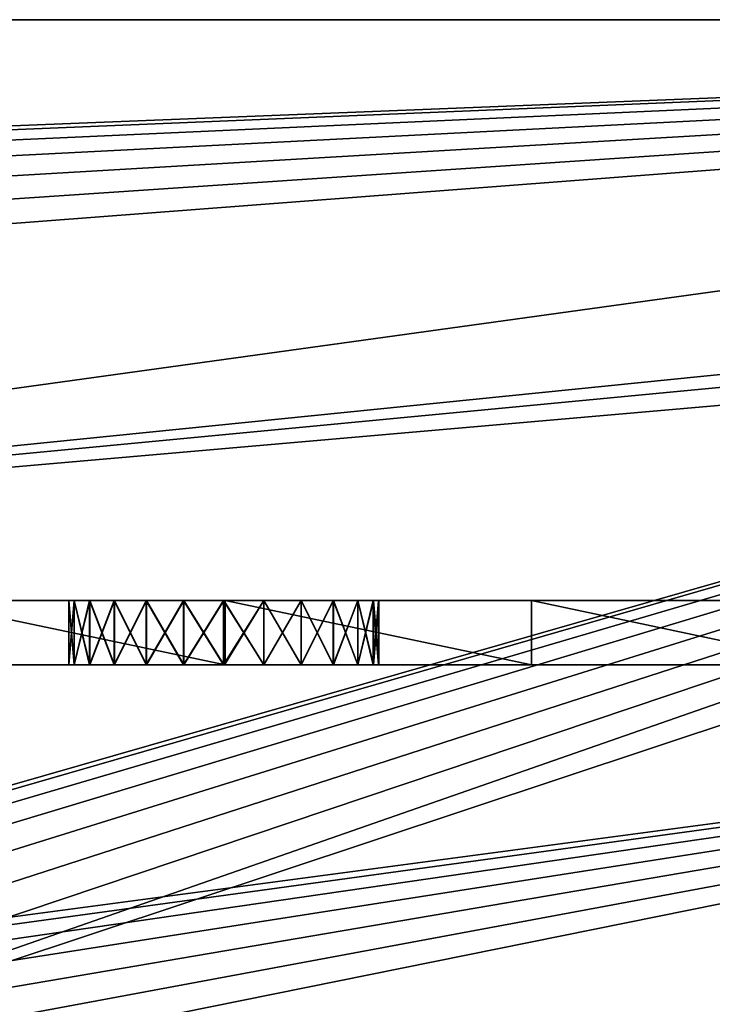
# Model space of a CAD drawing. Units: centimetres. Extents: x 29 to 49.9, y 0 to 9.4.
# Drawn here: x 38.6 to 41.5, y 5.2 to 9.4 of the extents above; entities that cross this region are included whole.
import ezdxf

# ---------------------------------------------------------------- set-up
doc = ezdxf.new("R2010")
doc.units = ezdxf.units.CM
doc.header["$LTSCALE"] = 2.54
doc.layers.get('0').update_dxf_attribs({"color": 13, "linetype": 'CONTINUOUS'})

# ---------------------------------------------------------------- blocks, each defined once
blk = doc.blocks.new('GRUPPO_2')
at = {"color": 254}
for p, q in [((19, 8.5), (0, 8.5)), ((19, 8.5, 0.25), (0, 8.5, 0.25)), ((19, 8.5), (0, 8.5)), ((19, 8.5, 0.25), (0, 8.5, 0.25)), ((16.25, 6.25, 0.25), (2.75, 6.25, 0.25)), ((16.25, 6.25, 0.25), (2.75, 6.25, 0.25)), ((8.894451, 6, 4.249985), (8.894451, 6.25, 4.249985)), ((8.894451, 6, 4.249985), (8.894451, 6.25, 4.249985)), ((8.895415, 6, 11.249985), (8.895415, 6.25, 11.249985)), ((8.895415, 6, 11.249985), (8.895415, 6.25, 11.249985)), ((8.914895, 6, 4.405276), (8.914895, 6.25, 4.405276)), ((8.914895, 6, 4.405276), (8.914895, 6.25, 4.405276)), ((8.914895, 6, 4.094693), (8.914895, 6.25, 4.094693)), ((8.914895, 6, 4.094693), (8.914895, 6.25, 4.094693)), ((8.915859, 6, 11.405276), (8.915859, 6.25, 11.405276)), ((8.915859, 6, 11.405276), (8.915859, 6.25, 11.405276)), ((8.915859, 6, 11.094693), (8.915859, 6.25, 11.094693)), ((8.915859, 6, 11.094693), (8.915859, 6.25, 11.094693)), ((8.974836, 6, 4.549985), (8.974836, 6.25, 4.549985)), ((8.974836, 6, 4.549985), (8.974836, 6.25, 4.549985)), ((8.974836, 6, 3.949985), (8.974836, 6.25, 3.949985)), ((8.974836, 6, 3.949985), (8.974836, 6.25, 3.949985)), ((8.9758, 6, 11.549985), (8.9758, 6.25, 11.549985)), ((8.9758, 6, 11.549985), (8.9758, 6.25, 11.549985)), ((8.9758, 6, 10.949985), (8.9758, 6.25, 10.949985)), ((8.9758, 6, 10.949985), (8.9758, 6.25, 10.949985)), ((9.070187, 6, 4.674249), (9.070187, 6.25, 4.674249)), ((9.070187, 6, 4.674249), (9.070187, 6.25, 4.674249)), ((9.070187, 6, 3.825721), (9.070187, 6.25, 3.825721)), ((9.070187, 6, 3.825721), (9.070187, 6.25, 3.825721)), ((9.071151, 6, 11.674249), (9.071151, 6.25, 11.674249)), ((9.071151, 6, 11.674249), (9.071151, 6.25, 11.674249)), ((9.071151, 6, 10.82572), (9.071151, 6.25, 10.82572)), ((9.071151, 6, 10.82572), (9.071151, 6.25, 10.82572)), ((9.194451, 6, 4.7696), (9.194451, 6.25, 4.7696)), ((9.194451, 6, 4.7696), (9.194451, 6.25, 4.7696)), ((9.194451, 6, 3.730369), (9.194451, 6.25, 3.730369)), ((9.194451, 6, 3.730369), (9.194451, 6.25, 3.730369)), ((9.195415, 6, 11.7696), (9.195415, 6.25, 11.7696)), ((9.195415, 6, 11.7696), (9.195415, 6.25, 11.7696)), ((9.195415, 6, 10.730369), (9.195415, 6.25, 10.730369)), ((9.195415, 6, 10.730369), (9.195415, 6.25, 10.730369)), ((9.339159, 6, 3.670429), (9.339159, 6.25, 3.670429)), ((9.339159, 6, 4.82954), (9.339159, 6.25, 4.82954)), ((9.339159, 6, 4.82954), (9.339159, 6.25, 4.82954)), ((9.339159, 6, 3.670429), (9.339159, 6.25, 3.670429)), ((9.340123, 6, 10.670429), (9.340123, 6.25, 10.670429)), ((9.340123, 6, 11.82954), (9.340123, 6.25, 11.82954)), ((9.340123, 6, 11.82954), (9.340123, 6.25, 11.82954)), ((9.340123, 6, 10.670429), (9.340123, 6.25, 10.670429)), ((9.494451, 6, 3.649985), (9.494451, 6.25, 3.649985)), ((9.494451, 6, 3.649985), (9.494451, 6.25, 3.649985)), ((9.494451, 6, 4.849985), (9.494451, 6.25, 4.849985)), ((9.494451, 6, 4.849985), (9.494451, 6.25, 4.849985)), ((9.495415, 6, 10.649985), (9.495415, 6.25, 10.649985)), ((9.495415, 6, 10.649985), (9.495415, 6.25, 10.649985)), ((9.495415, 6, 11.849985), (9.495415, 6.25, 11.849985)), ((9.495415, 6, 11.849985), (9.495415, 6.25, 11.849985)), ((9.498278, 6, 11.849608), (9.498278, 6.25, 11.849608)), ((9.498278, 6, 11.849608), (9.498278, 6.25, 11.849608)), ((9.5, 6.25, 15), (9.5, 6, 15)), ((9.5, 6.25, 15), (9.5, 6, 15)), ((9.649742, 6, 3.670429), (9.649742, 6.25, 3.670429)), ((9.649742, 6, 3.670429), (9.649742, 6.25, 3.670429)), ((9.649742, 6, 4.82954), (9.649742, 6.25, 4.82954)), ((9.649742, 6, 4.82954), (9.649742, 6.25, 4.82954)), ((9.650706, 6, 10.670429), (9.650706, 6.25, 10.670429)), ((9.650706, 6, 10.670429), (9.650706, 6.25, 10.670429)), ((9.650706, 6, 11.82954), (9.650706, 6.25, 11.82954)), ((9.650706, 6, 11.82954), (9.650706, 6.25, 11.82954)), ((9.794451, 6, 3.730369), (9.794451, 6.25, 3.730369)), ((9.794451, 6, 3.730369), (9.794451, 6.25, 3.730369)), ((9.794451, 6, 4.7696), (9.794451, 6.25, 4.7696)), ((9.794451, 6, 4.7696), (9.794451, 6.25, 4.7696)), ((9.795415, 6, 10.730369), (9.795415, 6.25, 10.730369)), ((9.795415, 6, 10.730369), (9.795415, 6.25, 10.730369)), ((9.795415, 6, 11.7696), (9.795415, 6.25, 11.7696)), ((9.795415, 6, 11.7696), (9.795415, 6.25, 11.7696)), ((9.918715, 6, 3.825721), (9.918715, 6.25, 3.825721)), ((9.918715, 6, 3.825721), (9.918715, 6.25, 3.825721)), ((9.918715, 6, 4.674249), (9.918715, 6.25, 4.674249)), ((9.918715, 6, 4.674249), (9.918715, 6.25, 4.674249)), ((9.919679, 6, 10.82572), (9.919679, 6.25, 10.82572)), ((9.919679, 6, 10.82572), (9.919679, 6.25, 10.82572)), ((9.919679, 6, 11.674249), (9.919679, 6.25, 11.674249)), ((9.919679, 6, 11.674249), (9.919679, 6.25, 11.674249)), ((10.014066, 6, 3.949985), (10.014066, 6.25, 3.949985)), ((10.014066, 6, 3.949985), (10.014066, 6.25, 3.949985)), ((10.014066, 6, 4.549985), (10.014066, 6.25, 4.549985)), ((10.014066, 6, 4.549985), (10.014066, 6.25, 4.549985)), ((10.01503, 6, 10.949985), (10.01503, 6.25, 10.949985)), ((10.01503, 6, 10.949985), (10.01503, 6.25, 10.949985)), ((10.01503, 6, 11.549985), (10.01503, 6.25, 11.549985)), ((10.01503, 6, 11.549985), (10.01503, 6.25, 11.549985)), ((10.074006, 6, 4.094693), (10.074006, 6.25, 4.094693)), ((10.074006, 6, 4.094693), (10.074006, 6.25, 4.094693)), ((10.074006, 6, 4.405276), (10.074006, 6.25, 4.405276)), ((10.074006, 6, 4.405276), (10.074006, 6.25, 4.405276)), ((10.07497, 6, 11.094693), (10.07497, 6.25, 11.094693)), ((10.07497, 6, 11.094693), (10.07497, 6.25, 11.094693)), ((10.07497, 6, 11.405276), (10.07497, 6.25, 11.405276)), ((10.07497, 6, 11.405276), (10.07497, 6.25, 11.405276)), ((10.094451, 6, 4.249985), (10.094451, 6.25, 4.249985)), ((10.094451, 6, 4.249985), (10.094451, 6.25, 4.249985)), ((10.095415, 6, 11.249985), (10.095415, 6.25, 11.249985)), ((10.095415, 6, 11.249985), (10.095415, 6.25, 11.249985)), ((10.687902, 6.25, 14.942926), (10.687902, 6, 14.942926)), ((10.687902, 6.25, 14.942926), (10.687902, 6, 14.942926)), ((3, 6, 0.25), (16, 6, 0.25)), ((3, 6, 0.25), (16, 6, 0.25))]:
    blk.add_line(p, q, dxfattribs=at)
at = {"color": 254, "extrusion": (0, 1, 0)}
for centre in [(-9.494451, 4.249985, 6.25), (-9.494451, 4.249985, 6.25), (-9.494451, 4.249985, 6.25), (-9.494451, 4.249985, 6.25), (-9.494451, 4.249985, 6.25), (-9.494451, 4.249985, 6.25), (-9.494451, 4.249985, 6.25), (-9.494451, 4.249985, 6.25), (-9.494451, 4.249985, 6.25), (-9.494451, 4.249985, 6.25), (-9.494451, 4.249985, 6.25), (-9.494451, 4.249985, 6.25), (-9.494451, 4.249985, 6.25), (-9.494451, 4.249985, 6.25), (-9.494451, 4.249985, 6.25), (-9.494451, 4.249985, 6.25), (-9.494451, 4.249985, 6.25), (-9.494451, 4.249985, 6.25), (-9.494451, 4.249985, 6.25), (-9.494451, 4.249985, 6.25), (-9.494451, 4.249985, 6.25), (-9.494451, 4.249985, 6.25), (-9.494451, 4.249985, 6.25), (-9.494451, 4.249985, 6.25), (-9.494451, 4.249985, 6.25), (-9.495415, 11.249985, 6.25), (-9.495415, 11.249985, 6.25), (-9.495415, 11.249985, 6.25), (-9.495415, 11.249985, 6.25), (-9.495415, 11.249985, 6.25), (-9.495415, 11.249985, 6.25), (-9.495415, 11.249985, 6.25), (-9.495415, 11.249985, 6.25), (-9.495415, 11.249985, 6.25), (-9.495415, 11.249985, 6.25), (-9.495415, 11.249985, 6.25), (-9.495415, 11.249985, 6.25), (-9.495415, 11.249985, 6.25), (-9.495415, 11.249985, 6.25), (-9.495415, 11.249985, 6.25), (-9.495415, 11.249985, 6.25), (-9.495415, 11.249985, 6.25), (-9.495415, 11.249985, 6.25), (-9.495415, 11.249985, 6.25), (-9.495415, 11.249985, 6.25), (-9.495415, 11.249985, 6.25), (-9.495415, 11.249985, 6.25), (-9.495415, 11.249985, 6.25), (-9.495415, 11.249985, 6.25), (-9.495415, 11.249985, 6.25), (-9.495415, 11.249985, 6.25), (-9.494451, 4.249985, 6), (-9.494451, 4.249985, 6), (-9.494451, 4.249985, 6), (-9.494451, 4.249985, 6), (-9.494451, 4.249985, 6), (-9.494451, 4.249985, 6), (-9.494451, 4.249985, 6), (-9.494451, 4.249985, 6), (-9.494451, 4.249985, 6), (-9.494451, 4.249985, 6), (-9.494451, 4.249985, 6), (-9.494451, 4.249985, 6), (-9.494451, 4.249985, 6), (-9.494451, 4.249985, 6), (-9.494451, 4.249985, 6), (-9.494451, 4.249985, 6), (-9.494451, 4.249985, 6), (-9.494451, 4.249985, 6), (-9.494451, 4.249985, 6), (-9.494451, 4.249985, 6), (-9.494451, 4.249985, 6), (-9.494451, 4.249985, 6), (-9.494451, 4.249985, 6), (-9.494451, 4.249985, 6), (-9.494451, 4.249985, 6), (-9.495415, 11.249985, 6), (-9.495415, 11.249985, 6), (-9.495415, 11.249985, 6), (-9.495415, 11.249985, 6), (-9.495415, 11.249985, 6), (-9.495415, 11.249985, 6), (-9.495415, 11.249985, 6), (-9.495415, 11.249985, 6), (-9.495415, 11.249985, 6), (-9.495415, 11.249985, 6), (-9.495415, 11.249985, 6), (-9.495415, 11.249985, 6), (-9.495415, 11.249985, 6), (-9.495415, 11.249985, 6), (-9.495415, 11.249985, 6), (-9.495415, 11.249985, 6), (-9.495415, 11.249985, 6), (-9.495415, 11.249985, 6), (-9.495415, 11.249985, 6), (-9.495415, 11.249985, 6), (-9.495415, 11.249985, 6), (-9.495415, 11.249985, 6), (-9.495415, 11.249985, 6), (-9.495415, 11.249985, 6), (-9.495415, 11.249985, 6), (-9.495415, 11.249985, 6)]:
    blk.add_circle(centre, 0.6, dxfattribs=at)
at = {"color": 254, "extrusion": (0, -1, 0)}
for centre, start, end in [((9.5, 2.609375, -6.25), 90, 123.008723), ((9.5, 2.609375, -6.25), 90, 123.008723), ((9.5, 2.609375, -6.25), 90, 123.008723), ((9.5, 2.609375, -6.25), 90, 123.008723), ((9.5, 2.609375, -6.25), 90, 123.008723), ((9.5, 2.609375, -6.25), 90, 123.008723), ((9.5, 2.609375, -6.25), 90, 123.008723), ((9.5, 2.609375, -6.25), 56.991277, 90), ((9.5, 2.609375, -6.25), 56.991277, 90), ((9.5, 2.609375, -6.25), 56.991277, 90), ((9.5, 2.609375, -6.25), 56.991277, 90), ((9.5, 2.609375, -6.25), 56.991277, 90), ((9.5, 2.609375, -6.25), 56.991277, 90), ((9.5, 2.609375, -6.25), 56.991277, 90), ((9.5, 2.609375, -6.25), 56.991277, 90), ((9.5, 2.609375, -6), 90, 121.670645), ((9.5, 2.609375, -6), 90, 121.670645), ((9.5, 2.609375, -6), 90, 121.670645), ((9.5, 2.609375, -6), 90, 121.670645), ((9.5, 2.609375, -6), 90, 121.670645), ((9.5, 2.609375, -6), 90, 121.670645), ((9.5, 2.609375, -6), 90, 121.670645), ((9.5, 2.609375, -6), 58.329355, 90), ((9.5, 2.609375, -6), 58.329355, 90), ((9.5, 2.609375, -6), 58.329355, 90), ((9.5, 2.609375, -6), 58.329355, 90), ((9.5, 2.609375, -6), 58.329355, 90), ((9.5, 2.609375, -6), 58.329355, 90), ((9.5, 2.609375, -6), 58.329355, 90)]:
    blk.add_arc(centre, 12.390625, start, end, dxfattribs=at)
at = {"color": 254}
mesh = blk.add_polyface(dxfattribs=at)
corners = [(0, 8.5, 0.25), (19, 8.5), (0, 8.5), (19, 8.5, 0.25)]
mesh.append_faces([[corners[k] for k in face] for face in [(0, 1, 2), (1, 0, 3)]], dxfattribs={"vtx0": -1, "color": 254})
mesh = blk.add_polyface(dxfattribs=at)
corners = [(19, 0), (0, 2), (0, 0), (5.344709, 3.420445), (5.2, 3.480385), (5.075736, 3.575736), (0.975736, 6.775736), (0.880385, 6.9), (0, 8.5), (0.820445, 7.044709), (0.8, 7.2), (1.1, 6.680385), (1.244709, 6.620445), (1.4, 6.6), (1.555291, 6.620445), (1.7, 6.680385), (1.824264, 6.775736), (1.919615, 6.9), (1.979555, 7.044709), (2, 7.2), (4.980385, 3.7), (4.920445, 3.844709), (4.9, 4), (5.5, 3.4), (5.655291, 3.420445), (5.8, 3.480385), (5.924264, 3.575736), (6.019615, 3.7), (6.079555, 3.844709), (6.1, 4), (13.1, 3.480385), (12.975736, 3.575736), (12.880385, 3.7), (12.820445, 3.844709), (12.8, 4), (13.244709, 3.420445), (13.4, 3.4), (13.555291, 3.420445), (13.7, 3.480385), (13.824264, 3.575736), (13.919615, 3.7), (13.979555, 3.844709), (14, 4), (17.020445, 7.044709), (17, 7.2), (17.080385, 6.9), (17.175736, 6.775736), (17.3, 6.680385), (17.444709, 6.620445), (17.6, 6.6), (17.755291, 6.620445), (17.9, 6.680385), (18.024264, 6.775736), (18.119615, 6.9), (18.179555, 7.044709), (18.2, 7.2), (1.4, 7.8), (19, 8.5), (1.244709, 7.779555), (1.1, 7.719615), (0.975736, 7.624264), (0.880385, 7.5), (0.820445, 7.355291), (1.555291, 7.779555), (1.7, 7.719615), (1.824264, 7.624264), (1.919615, 7.5), (1.979555, 7.355291), (5.344709, 4.579555), (5.2, 4.519615), (5.075736, 4.424264), (4.980385, 4.3), (4.920445, 4.155291), (5.5, 4.6), (5.655291, 4.579555), (5.8, 4.519615), (5.924264, 4.424264), (6.019615, 4.3), (6.079555, 4.155291), (17.3, 7.719615), (13.1, 4.519615), (12.975736, 4.424264), (12.880385, 4.3), (12.820445, 4.155291), (17.175736, 7.624264), (13.244709, 4.579555), (13.4, 4.6), (13.555291, 4.579555), (13.7, 4.519615), (13.824264, 4.424264), (13.919615, 4.3), (13.979555, 4.155291), (17.080385, 7.5), (17.020445, 7.355291), (17.444709, 7.779555), (17.6, 7.8), (17.755291, 7.779555), (17.9, 7.719615), (18.024264, 7.624264), (18.119615, 7.5), (18.179555, 7.355291), (19, 2)]
mesh.append_faces([[corners[k] for k in face] for face in [(0, 1, 2), (57, 0, 101)]], dxfattribs={"vtx0": -1, "color": 254})
mesh.append_faces([[corners[k] for k in face] for face in [(1, 7, 8), (6, 5, 11), (11, 5, 12), (12, 5, 13), (13, 5, 14), (14, 5, 15), (15, 5, 16), (16, 5, 17), (17, 5, 18), (18, 5, 19), (3, 0, 23), (23, 0, 24), (24, 0, 25), (25, 0, 26), (26, 0, 27), (27, 0, 28), (28, 0, 29), (30, 0, 35), (35, 0, 36), (36, 0, 37), (37, 0, 38), (38, 0, 39), (39, 0, 40), (40, 0, 41), (41, 0, 42), (43, 0, 45), (45, 0, 46), (46, 0, 47), (47, 0, 48), (48, 0, 49), (49, 0, 50), (50, 0, 51), (51, 0, 52), (52, 0, 53), (53, 0, 54), (54, 0, 55), (8, 56, 57), (56, 8, 58), (58, 8, 59), (59, 8, 60), (60, 8, 61), (61, 8, 62), (62, 8, 10), (68, 19, 69), (69, 19, 70), (70, 19, 71), (71, 19, 72), (72, 19, 22), (80, 29, 81), (81, 29, 82), (82, 29, 83), (83, 29, 34), (79, 80, 84), (84, 42, 92), (92, 42, 93), (93, 42, 44)]], dxfattribs={"vtx0": -1, "vtx1": -1, "color": 254})
mesh.append_faces([[corners[k] for k in face] for face in [(1, 0, 3), (1, 5, 6), (29, 0, 30), (42, 0, 43), (57, 19, 68), (57, 29, 79), (79, 29, 80), (57, 55, 0)]], dxfattribs={"vtx0": -1, "vtx1": -1, "vtx2": -1, "color": 254})
mesh.append_faces([[corners[k] for k in face] for face in [(1, 3, 4), (1, 4, 5), (1, 6, 7), (8, 7, 9), (8, 9, 10), (19, 5, 20), (19, 20, 21), (19, 21, 22), (29, 30, 31), (29, 31, 32), (29, 32, 33), (29, 33, 34), (42, 43, 44), (57, 56, 63), (57, 63, 64), (57, 64, 65), (57, 65, 66), (57, 66, 67), (57, 67, 19), (57, 68, 73), (57, 73, 74), (57, 74, 75), (57, 75, 76), (57, 76, 77), (57, 77, 78), (57, 78, 29), (84, 80, 85), (84, 85, 86), (84, 86, 87), (84, 87, 88), (84, 88, 89), (84, 89, 90), (84, 90, 91), (84, 91, 42), (57, 79, 94), (57, 94, 95), (57, 95, 96), (57, 96, 97), (57, 97, 98), (57, 98, 99), (57, 99, 100), (57, 100, 55)]], dxfattribs={"vtx0": -1, "vtx2": -1, "color": 254})
mesh = blk.add_polyface(dxfattribs=at)
corners = [(19, 0, 0.25), (0, 2, 0.25), (0, 0, 0.25), (2.75, 2, 0.25), (0, 8.5, 0.25), (0.820445, 7.044709, 0.25), (0.8, 7.2, 0.25), (0.880385, 6.9, 0.25), (0.975736, 6.775736, 0.25), (1.1, 6.680385, 0.25), (1.244709, 6.620445, 0.25), (1.4, 6.6, 0.25), (1.555291, 6.620445, 0.25), (1.7, 6.680385, 0.25), (1.824264, 6.775736, 0.25), (1.919615, 6.9, 0.25), (1.979555, 7.044709, 0.25), (2, 7.2, 0.25), (3, 2, 0.25), (5.344709, 3.420445, 0.25), (5.2, 3.480385, 0.25), (5.075736, 3.575736, 0.25), (3, 6, 0.25), (4.980385, 3.7, 0.25), (4.920445, 3.844709, 0.25), (4.9, 4, 0.25), (5.5, 3.4, 0.25), (5.655291, 3.420445, 0.25), (5.8, 3.480385, 0.25), (5.924264, 3.575736, 0.25), (6.019615, 3.7, 0.25), (6.079555, 3.844709, 0.25), (6.1, 4, 0.25), (13.1, 3.480385, 0.25), (12.975736, 3.575736, 0.25), (12.880385, 3.7, 0.25), (12.820445, 3.844709, 0.25), (12.8, 4, 0.25), (13.244709, 3.420445, 0.25), (13.4, 3.4, 0.25), (13.555291, 3.420445, 0.25), (13.7, 3.480385, 0.25), (16, 2, 0.25), (13.824264, 3.575736, 0.25), (13.919615, 3.7, 0.25), (13.979555, 3.844709, 0.25), (14, 4, 0.25), (16.25, 2, 0.25), (16.25, 6.25, 0.25), (17.020445, 7.044709, 0.25), (17, 7.2, 0.25), (17.080385, 6.9, 0.25), (17.175736, 6.775736, 0.25), (17.3, 6.680385, 0.25), (17.444709, 6.620445, 0.25), (17.6, 6.6, 0.25), (17.755291, 6.620445, 0.25), (17.9, 6.680385, 0.25), (18.024264, 6.775736, 0.25), (18.119615, 6.9, 0.25), (18.179555, 7.044709, 0.25), (18.2, 7.2, 0.25), (1.4, 7.8, 0.25), (19, 8.5, 0.25), (1.244709, 7.779555, 0.25), (1.1, 7.719615, 0.25), (0.975736, 7.624264, 0.25), (0.880385, 7.5, 0.25), (0.820445, 7.355291, 0.25), (1.555291, 7.779555, 0.25), (1.7, 7.719615, 0.25), (1.824264, 7.624264, 0.25), (1.919615, 7.5, 0.25), (1.979555, 7.355291, 0.25), (2.75, 6.25, 0.25), (17.3, 7.719615, 0.25), (17.175736, 7.624264, 0.25), (17.080385, 7.5, 0.25), (17.020445, 7.355291, 0.25), (17.444709, 7.779555, 0.25), (17.6, 7.8, 0.25), (17.755291, 7.779555, 0.25), (17.9, 7.719615, 0.25), (18.024264, 7.624264, 0.25), (18.119615, 7.5, 0.25), (18.179555, 7.355291, 0.25), (19, 2, 0.25), (5.344709, 4.579555, 0.25), (16, 6, 0.25), (5.2, 4.519615, 0.25), (5.075736, 4.424264, 0.25), (4.980385, 4.3, 0.25), (4.920445, 4.155291, 0.25), (5.5, 4.6, 0.25), (5.655291, 4.579555, 0.25), (5.8, 4.519615, 0.25), (5.924264, 4.424264, 0.25), (6.019615, 4.3, 0.25), (6.079555, 4.155291, 0.25), (13.1, 4.519615, 0.25), (12.975736, 4.424264, 0.25), (12.880385, 4.3, 0.25), (12.820445, 4.155291, 0.25), (13.244709, 4.579555, 0.25), (13.4, 4.6, 0.25), (13.555291, 4.579555, 0.25), (13.7, 4.519615, 0.25), (13.824264, 4.424264, 0.25), (13.919615, 4.3, 0.25), (13.979555, 4.155291, 0.25)]
mesh.append_faces([[corners[k] for k in face] for face in [(0, 1, 2), (63, 0, 86)]], dxfattribs={"vtx0": -1, "color": 254})
mesh.append_faces([[corners[k] for k in face] for face in [(1, 3, 4), (5, 3, 7), (7, 3, 8), (8, 3, 9), (9, 3, 10), (10, 3, 11), (11, 3, 12), (12, 3, 13), (13, 3, 14), (14, 3, 15), (15, 3, 16), (16, 3, 17), (3, 0, 18), (18, 21, 22), (19, 0, 26), (26, 0, 27), (27, 0, 28), (28, 0, 29), (29, 0, 30), (30, 0, 31), (31, 0, 32), (33, 0, 38), (38, 0, 39), (39, 0, 40), (40, 0, 41), (41, 42, 43), (43, 42, 44), (44, 42, 45), (45, 42, 46), (42, 0, 47), (47, 0, 48), (49, 0, 51), (51, 0, 52), (52, 0, 53), (53, 0, 54), (54, 0, 55), (55, 0, 56), (56, 0, 57), (57, 0, 58), (58, 0, 59), (59, 0, 60), (60, 0, 61), (4, 62, 63), (62, 4, 64), (64, 4, 65), (65, 4, 66), (66, 4, 67), (67, 4, 68), (68, 4, 6), (74, 17, 3), (75, 74, 76), (76, 74, 77), (77, 48, 78), (78, 48, 50), (22, 87, 88), (87, 22, 89), (89, 22, 90), (90, 22, 91), (91, 22, 92), (92, 22, 25), (99, 32, 100), (100, 32, 101), (101, 32, 102), (102, 32, 37), (88, 46, 42)]], dxfattribs={"vtx0": -1, "vtx1": -1, "color": 254})
mesh.append_faces([[corners[k] for k in face] for face in [(1, 0, 3), (4, 3, 5), (18, 0, 19), (32, 0, 33), (41, 0, 42), (48, 0, 49), (63, 17, 74), (63, 74, 75), (63, 61, 0), (88, 32, 99)]], dxfattribs={"vtx0": -1, "vtx1": -1, "vtx2": -1, "color": 254})
mesh.append_faces([[corners[k] for k in face] for face in [(4, 5, 6), (18, 19, 20), (18, 20, 21), (22, 21, 23), (22, 23, 24), (22, 24, 25), (32, 33, 34), (32, 34, 35), (32, 35, 36), (32, 36, 37), (48, 49, 50), (63, 62, 69), (63, 69, 70), (63, 70, 71), (63, 71, 72), (63, 72, 73), (63, 73, 17), (77, 74, 48), (63, 75, 79), (63, 79, 80), (63, 80, 81), (63, 81, 82), (63, 82, 83), (63, 83, 84), (63, 84, 85), (63, 85, 61), (88, 87, 93), (88, 93, 94), (88, 94, 95), (88, 95, 96), (88, 96, 97), (88, 97, 98), (88, 98, 32), (88, 99, 103), (88, 103, 104), (88, 104, 105), (88, 105, 106), (88, 106, 107), (88, 107, 108), (88, 108, 109), (88, 109, 46)]], dxfattribs={"vtx0": -1, "vtx2": -1, "color": 254})
mesh = blk.add_polyface(dxfattribs=at)
corners = [(2.75, 6.25, 0.25), (9.194451, 6.25, 3.730369), (16.25, 6.25, 0.25), (9.070187, 6.25, 3.825721), (8.974836, 6.25, 3.949985), (2.75, 6.25, 13), (9.339159, 6.25, 3.670429), (9.494451, 6.25, 3.649985), (8.914895, 6.25, 4.094693), (8.894451, 6.25, 4.249985), (8.914895, 6.25, 4.405276), (8.974836, 6.25, 4.549985), (9.070187, 6.25, 4.674249), (9.194451, 6.25, 4.7696), (9.339159, 6.25, 4.82954), (9.494451, 6.25, 4.849985), (9.340123, 6.25, 10.670429), (9.495415, 6.25, 10.649985), (9.195415, 6.25, 10.730369), (9.071151, 6.25, 10.82572), (8.9758, 6.25, 10.949985), (8.915859, 6.25, 11.094693), (8.895415, 6.25, 11.249985), (8.915859, 6.25, 11.405276), (8.9758, 6.25, 11.549985), (9.071151, 6.25, 11.674249), (9.195415, 6.25, 11.7696), (9.340123, 6.25, 11.82954), (9.495415, 6.25, 11.849985), (10.014066, 6.25, 3.949985), (16.25, 6.25, 13), (9.918715, 6.25, 3.825721), (9.794451, 6.25, 3.730369), (9.649742, 6.25, 3.670429), (10.074006, 6.25, 4.094693), (10.094451, 6.25, 4.249985), (10.074006, 6.25, 4.405276), (10.014066, 6.25, 4.549985), (9.918715, 6.25, 4.674249), (9.794451, 6.25, 4.7696), (9.649742, 6.25, 4.82954), (9.650706, 6.25, 10.670429), (9.795415, 6.25, 10.730369), (9.919679, 6.25, 10.82572), (10.01503, 6.25, 10.949985), (10.07497, 6.25, 11.094693), (10.095415, 6.25, 11.249985), (10.07497, 6.25, 11.405276), (10.01503, 6.25, 11.549985), (9.919679, 6.25, 11.674249), (9.795415, 6.25, 11.7696), (9.650706, 6.25, 11.82954), (9.498278, 6.25, 11.849608), (3.777252, 6.25, 13.599268), (15.222748, 6.25, 13.599268), (4.857224, 6.25, 14.097291), (14.142776, 6.25, 14.097291), (5.979968, 6.25, 14.489483), (13.020032, 6.25, 14.489483), (7.13514, 6.25, 14.772229), (11.86486, 6.25, 14.772229), (8.312098, 6.25, 14.942926), (10.687902, 6.25, 14.942926), (9.5, 6.25, 15)]
mesh.append_faces([[corners[k] for k in face] for face in [(62, 61, 63)]], dxfattribs={"vtx0": -1, "color": 254})
mesh.append_faces([[corners[k] for k in face] for face in [(0, 1, 2), (1, 0, 3), (3, 0, 4), (4, 5, 8), (8, 5, 9), (9, 5, 10), (10, 5, 11), (11, 5, 12), (12, 5, 13), (13, 5, 14), (14, 5, 15), (16, 5, 18), (18, 5, 19), (19, 5, 20), (20, 5, 21), (21, 5, 22), (22, 5, 23), (23, 5, 24), (24, 5, 25), (25, 5, 26), (26, 5, 27), (27, 5, 28), (2, 29, 30), (29, 2, 31), (31, 2, 32), (32, 2, 33), (33, 2, 7), (41, 15, 17), (30, 53, 54), (54, 55, 56), (56, 57, 58), (58, 59, 60), (60, 61, 62)]], dxfattribs={"vtx0": -1, "vtx1": -1, "color": 254})
mesh.append_faces([[corners[k] for k in face] for face in [(15, 5, 16), (30, 15, 41), (30, 28, 5)]], dxfattribs={"vtx0": -1, "vtx1": -1, "vtx2": -1, "color": 254})
mesh.append_faces([[corners[k] for k in face] for face in [(4, 0, 5), (2, 1, 6), (2, 6, 7), (15, 16, 17), (30, 29, 34), (30, 34, 35), (30, 35, 36), (30, 36, 37), (30, 37, 38), (30, 38, 39), (30, 39, 40), (30, 40, 15), (30, 41, 42), (30, 42, 43), (30, 43, 44), (30, 44, 45), (30, 45, 46), (30, 46, 47), (30, 47, 48), (30, 48, 49), (30, 49, 50), (30, 50, 51), (30, 51, 52), (30, 52, 28), (30, 5, 53), (54, 53, 55), (56, 55, 57), (58, 57, 59), (60, 59, 61)]], dxfattribs={"vtx0": -1, "vtx2": -1, "color": 254})
mesh = blk.add_polyface(dxfattribs=at)
corners = [(9.5, 6, 15), (8.312098, 6.25, 14.942926), (8.312098, 6, 14.942926), (9.5, 6.25, 15)]
mesh.append_faces([[corners[k] for k in face] for face in [(0, 1, 2), (1, 0, 3)]], dxfattribs={"vtx0": -1, "color": 254})
mesh = blk.add_polyface(dxfattribs=at)
corners = [(8.894451, 6.25, 4.249985), (8.914895, 6, 4.405276), (8.894451, 6, 4.249985), (8.914895, 6.25, 4.405276)]
mesh.append_faces([[corners[k] for k in face] for face in [(0, 1, 2), (1, 0, 3)]], dxfattribs={"vtx0": -1, "color": 254})
mesh = blk.add_polyface(dxfattribs=at)
corners = [(8.914895, 6.25, 4.094693), (8.894451, 6, 4.249985), (8.914895, 6, 4.094693), (8.894451, 6.25, 4.249985)]
mesh.append_faces([[corners[k] for k in face] for face in [(0, 1, 2), (1, 0, 3)]], dxfattribs={"vtx0": -1, "color": 254})
mesh = blk.add_polyface(dxfattribs=at)
corners = [(8.895415, 6.25, 11.249985), (8.915859, 6, 11.405276), (8.895415, 6, 11.249985), (8.915859, 6.25, 11.405276)]
mesh.append_faces([[corners[k] for k in face] for face in [(0, 1, 2), (1, 0, 3)]], dxfattribs={"vtx0": -1, "color": 254})
mesh = blk.add_polyface(dxfattribs=at)
corners = [(8.915859, 6.25, 11.094693), (8.895415, 6, 11.249985), (8.915859, 6, 11.094693), (8.895415, 6.25, 11.249985)]
mesh.append_faces([[corners[k] for k in face] for face in [(0, 1, 2), (1, 0, 3)]], dxfattribs={"vtx0": -1, "color": 254})
mesh = blk.add_polyface(dxfattribs=at)
corners = [(8.914895, 6.25, 4.405276), (8.974836, 6, 4.549985), (8.914895, 6, 4.405276), (8.974836, 6.25, 4.549985)]
mesh.append_faces([[corners[k] for k in face] for face in [(0, 1, 2), (1, 0, 3)]], dxfattribs={"vtx0": -1, "color": 254})
mesh = blk.add_polyface(dxfattribs=at)
corners = [(8.974836, 6.25, 3.949985), (8.914895, 6, 4.094693), (8.974836, 6, 3.949985), (8.914895, 6.25, 4.094693)]
mesh.append_faces([[corners[k] for k in face] for face in [(0, 1, 2), (1, 0, 3)]], dxfattribs={"vtx0": -1, "color": 254})
mesh = blk.add_polyface(dxfattribs=at)
corners = [(8.915859, 6.25, 11.405276), (8.9758, 6, 11.549985), (8.915859, 6, 11.405276), (8.9758, 6.25, 11.549985)]
mesh.append_faces([[corners[k] for k in face] for face in [(0, 1, 2), (1, 0, 3)]], dxfattribs={"vtx0": -1, "color": 254})
mesh = blk.add_polyface(dxfattribs=at)
corners = [(8.9758, 6.25, 10.949985), (8.915859, 6, 11.094693), (8.9758, 6, 10.949985), (8.915859, 6.25, 11.094693)]
mesh.append_faces([[corners[k] for k in face] for face in [(0, 1, 2), (1, 0, 3)]], dxfattribs={"vtx0": -1, "color": 254})
mesh = blk.add_polyface(dxfattribs=at)
corners = [(8.974836, 6.25, 4.549985), (9.070187, 6, 4.674249), (8.974836, 6, 4.549985), (9.070187, 6.25, 4.674249)]
mesh.append_faces([[corners[k] for k in face] for face in [(0, 1, 2), (1, 0, 3)]], dxfattribs={"vtx0": -1, "color": 254})
mesh = blk.add_polyface(dxfattribs=at)
corners = [(9.070187, 6.25, 3.825721), (8.974836, 6, 3.949985), (9.070187, 6, 3.825721), (8.974836, 6.25, 3.949985)]
mesh.append_faces([[corners[k] for k in face] for face in [(0, 1, 2), (1, 0, 3)]], dxfattribs={"vtx0": -1, "color": 254})
mesh = blk.add_polyface(dxfattribs=at)
corners = [(8.9758, 6.25, 11.549985), (9.071151, 6, 11.674249), (8.9758, 6, 11.549985), (9.071151, 6.25, 11.674249)]
mesh.append_faces([[corners[k] for k in face] for face in [(0, 1, 2), (1, 0, 3)]], dxfattribs={"vtx0": -1, "color": 254})
mesh = blk.add_polyface(dxfattribs=at)
corners = [(9.071151, 6.25, 10.82572), (8.9758, 6, 10.949985), (9.071151, 6, 10.82572), (8.9758, 6.25, 10.949985)]
mesh.append_faces([[corners[k] for k in face] for face in [(0, 1, 2), (1, 0, 3)]], dxfattribs={"vtx0": -1, "color": 254})
mesh = blk.add_polyface(dxfattribs=at)
corners = [(9.194451, 6.25, 4.7696), (9.070187, 6, 4.674249), (9.070187, 6.25, 4.674249), (9.194451, 6, 4.7696)]
mesh.append_faces([[corners[k] for k in face] for face in [(0, 1, 2), (1, 0, 3)]], dxfattribs={"vtx0": -1, "color": 254})
mesh = blk.add_polyface(dxfattribs=at)
corners = [(9.194451, 6, 3.730369), (9.070187, 6.25, 3.825721), (9.070187, 6, 3.825721), (9.194451, 6.25, 3.730369)]
mesh.append_faces([[corners[k] for k in face] for face in [(0, 1, 2), (1, 0, 3)]], dxfattribs={"vtx0": -1, "color": 254})
mesh = blk.add_polyface(dxfattribs=at)
corners = [(9.195415, 6.25, 11.7696), (9.071151, 6, 11.674249), (9.071151, 6.25, 11.674249), (9.195415, 6, 11.7696)]
mesh.append_faces([[corners[k] for k in face] for face in [(0, 1, 2), (1, 0, 3)]], dxfattribs={"vtx0": -1, "color": 254})
mesh = blk.add_polyface(dxfattribs=at)
corners = [(9.195415, 6, 10.730369), (9.071151, 6.25, 10.82572), (9.071151, 6, 10.82572), (9.195415, 6.25, 10.730369)]
mesh.append_faces([[corners[k] for k in face] for face in [(0, 1, 2), (1, 0, 3)]], dxfattribs={"vtx0": -1, "color": 254})
mesh = blk.add_polyface(dxfattribs=at)
corners = [(9.339159, 6.25, 4.82954), (9.194451, 6, 4.7696), (9.194451, 6.25, 4.7696), (9.339159, 6, 4.82954)]
mesh.append_faces([[corners[k] for k in face] for face in [(0, 1, 2), (1, 0, 3)]], dxfattribs={"vtx0": -1, "color": 254})
mesh = blk.add_polyface(dxfattribs=at)
corners = [(9.339159, 6, 3.670429), (9.194451, 6.25, 3.730369), (9.194451, 6, 3.730369), (9.339159, 6.25, 3.670429)]
mesh.append_faces([[corners[k] for k in face] for face in [(0, 1, 2), (1, 0, 3)]], dxfattribs={"vtx0": -1, "color": 254})
mesh = blk.add_polyface(dxfattribs=at)
corners = [(9.340123, 6.25, 11.82954), (9.195415, 6, 11.7696), (9.195415, 6.25, 11.7696), (9.340123, 6, 11.82954)]
mesh.append_faces([[corners[k] for k in face] for face in [(0, 1, 2), (1, 0, 3)]], dxfattribs={"vtx0": -1, "color": 254})
mesh = blk.add_polyface(dxfattribs=at)
corners = [(9.340123, 6, 10.670429), (9.195415, 6.25, 10.730369), (9.195415, 6, 10.730369), (9.340123, 6.25, 10.670429)]
mesh.append_faces([[corners[k] for k in face] for face in [(0, 1, 2), (1, 0, 3)]], dxfattribs={"vtx0": -1, "color": 254})
mesh = blk.add_polyface(dxfattribs=at)
corners = [(9.494451, 6, 3.649985), (9.339159, 6.25, 3.670429), (9.339159, 6, 3.670429), (9.494451, 6.25, 3.649985)]
mesh.append_faces([[corners[k] for k in face] for face in [(0, 1, 2), (1, 0, 3)]], dxfattribs={"vtx0": -1, "color": 254})
mesh = blk.add_polyface(dxfattribs=at)
corners = [(9.494451, 6.25, 4.849985), (9.339159, 6, 4.82954), (9.339159, 6.25, 4.82954), (9.494451, 6, 4.849985)]
mesh.append_faces([[corners[k] for k in face] for face in [(0, 1, 2), (1, 0, 3)]], dxfattribs={"vtx0": -1, "color": 254})
mesh = blk.add_polyface(dxfattribs=at)
corners = [(9.495415, 6, 10.649985), (9.340123, 6.25, 10.670429), (9.340123, 6, 10.670429), (9.495415, 6.25, 10.649985)]
mesh.append_faces([[corners[k] for k in face] for face in [(0, 1, 2), (1, 0, 3)]], dxfattribs={"vtx0": -1, "color": 254})
mesh = blk.add_polyface(dxfattribs=at)
corners = [(9.495415, 6.25, 11.849985), (9.340123, 6, 11.82954), (9.340123, 6.25, 11.82954), (9.495415, 6, 11.849985)]
mesh.append_faces([[corners[k] for k in face] for face in [(0, 1, 2), (1, 0, 3)]], dxfattribs={"vtx0": -1, "color": 254})
mesh = blk.add_polyface(dxfattribs=at)
corners = [(9.649742, 6, 3.670429), (9.494451, 6.25, 3.649985), (9.494451, 6, 3.649985), (9.649742, 6.25, 3.670429)]
mesh.append_faces([[corners[k] for k in face] for face in [(0, 1, 2), (1, 0, 3)]], dxfattribs={"vtx0": -1, "color": 254})
mesh = blk.add_polyface(dxfattribs=at)
corners = [(9.649742, 6.25, 4.82954), (9.494451, 6, 4.849985), (9.494451, 6.25, 4.849985), (9.649742, 6, 4.82954)]
mesh.append_faces([[corners[k] for k in face] for face in [(0, 1, 2), (1, 0, 3)]], dxfattribs={"vtx0": -1, "color": 254})
mesh = blk.add_polyface(dxfattribs=at)
corners = [(9.650706, 6, 10.670429), (9.495415, 6.25, 10.649985), (9.495415, 6, 10.649985), (9.650706, 6.25, 10.670429)]
mesh.append_faces([[corners[k] for k in face] for face in [(0, 1, 2), (1, 0, 3)]], dxfattribs={"vtx0": -1, "color": 254})
mesh = blk.add_polyface(dxfattribs=at)
corners = [(9.498278, 6.25, 11.849608), (9.495415, 6, 11.849985), (9.495415, 6.25, 11.849985), (9.498278, 6, 11.849608)]
mesh.append_faces([[corners[k] for k in face] for face in [(0, 1, 2), (1, 0, 3)]], dxfattribs={"vtx0": -1, "color": 254})
mesh = blk.add_polyface(dxfattribs=at)
corners = [(9.650706, 6.25, 11.82954), (9.498278, 6, 11.849608), (9.498278, 6.25, 11.849608), (9.650706, 6, 11.82954)]
mesh.append_faces([[corners[k] for k in face] for face in [(0, 1, 2), (1, 0, 3)]], dxfattribs={"vtx0": -1, "color": 254})
mesh = blk.add_polyface(dxfattribs=at)
corners = [(10.687902, 6, 14.942926), (9.5, 6.25, 15), (9.5, 6, 15), (10.687902, 6.25, 14.942926)]
mesh.append_faces([[corners[k] for k in face] for face in [(0, 1, 2), (1, 0, 3)]], dxfattribs={"vtx0": -1, "color": 254})
mesh = blk.add_polyface(dxfattribs=at)
corners = [(9.794451, 6, 3.730369), (9.649742, 6.25, 3.670429), (9.649742, 6, 3.670429), (9.794451, 6.25, 3.730369)]
mesh.append_faces([[corners[k] for k in face] for face in [(0, 1, 2), (1, 0, 3)]], dxfattribs={"vtx0": -1, "color": 254})
mesh = blk.add_polyface(dxfattribs=at)
corners = [(9.794451, 6.25, 4.7696), (9.649742, 6, 4.82954), (9.649742, 6.25, 4.82954), (9.794451, 6, 4.7696)]
mesh.append_faces([[corners[k] for k in face] for face in [(0, 1, 2), (1, 0, 3)]], dxfattribs={"vtx0": -1, "color": 254})
mesh = blk.add_polyface(dxfattribs=at)
corners = [(9.795415, 6, 10.730369), (9.650706, 6.25, 10.670429), (9.650706, 6, 10.670429), (9.795415, 6.25, 10.730369)]
mesh.append_faces([[corners[k] for k in face] for face in [(0, 1, 2), (1, 0, 3)]], dxfattribs={"vtx0": -1, "color": 254})
mesh = blk.add_polyface(dxfattribs=at)
corners = [(9.795415, 6.25, 11.7696), (9.650706, 6, 11.82954), (9.650706, 6.25, 11.82954), (9.795415, 6, 11.7696)]
mesh.append_faces([[corners[k] for k in face] for face in [(0, 1, 2), (1, 0, 3)]], dxfattribs={"vtx0": -1, "color": 254})
mesh = blk.add_polyface(dxfattribs=at)
corners = [(9.918715, 6, 3.825721), (9.794451, 6.25, 3.730369), (9.794451, 6, 3.730369), (9.918715, 6.25, 3.825721)]
mesh.append_faces([[corners[k] for k in face] for face in [(0, 1, 2), (1, 0, 3)]], dxfattribs={"vtx0": -1, "color": 254})
mesh = blk.add_polyface(dxfattribs=at)
corners = [(9.918715, 6.25, 4.674249), (9.794451, 6, 4.7696), (9.794451, 6.25, 4.7696), (9.918715, 6, 4.674249)]
mesh.append_faces([[corners[k] for k in face] for face in [(0, 1, 2), (1, 0, 3)]], dxfattribs={"vtx0": -1, "color": 254})
mesh = blk.add_polyface(dxfattribs=at)
corners = [(9.919679, 6, 10.82572), (9.795415, 6.25, 10.730369), (9.795415, 6, 10.730369), (9.919679, 6.25, 10.82572)]
mesh.append_faces([[corners[k] for k in face] for face in [(0, 1, 2), (1, 0, 3)]], dxfattribs={"vtx0": -1, "color": 254})
mesh = blk.add_polyface(dxfattribs=at)
corners = [(9.919679, 6.25, 11.674249), (9.795415, 6, 11.7696), (9.795415, 6.25, 11.7696), (9.919679, 6, 11.674249)]
mesh.append_faces([[corners[k] for k in face] for face in [(0, 1, 2), (1, 0, 3)]], dxfattribs={"vtx0": -1, "color": 254})
mesh = blk.add_polyface(dxfattribs=at)
corners = [(10.014066, 6.25, 3.949985), (9.918715, 6, 3.825721), (10.014066, 6, 3.949985), (9.918715, 6.25, 3.825721)]
mesh.append_faces([[corners[k] for k in face] for face in [(0, 1, 2), (1, 0, 3)]], dxfattribs={"vtx0": -1, "color": 254})
mesh = blk.add_polyface(dxfattribs=at)
corners = [(9.918715, 6.25, 4.674249), (10.014066, 6, 4.549985), (9.918715, 6, 4.674249), (10.014066, 6.25, 4.549985)]
mesh.append_faces([[corners[k] for k in face] for face in [(0, 1, 2), (1, 0, 3)]], dxfattribs={"vtx0": -1, "color": 254})
mesh = blk.add_polyface(dxfattribs=at)
corners = [(10.01503, 6.25, 10.949985), (9.919679, 6, 10.82572), (10.01503, 6, 10.949985), (9.919679, 6.25, 10.82572)]
mesh.append_faces([[corners[k] for k in face] for face in [(0, 1, 2), (1, 0, 3)]], dxfattribs={"vtx0": -1, "color": 254})
mesh = blk.add_polyface(dxfattribs=at)
corners = [(9.919679, 6.25, 11.674249), (10.01503, 6, 11.549985), (9.919679, 6, 11.674249), (10.01503, 6.25, 11.549985)]
mesh.append_faces([[corners[k] for k in face] for face in [(0, 1, 2), (1, 0, 3)]], dxfattribs={"vtx0": -1, "color": 254})
mesh = blk.add_polyface(dxfattribs=at)
corners = [(10.074006, 6.25, 4.094693), (10.014066, 6, 3.949985), (10.074006, 6, 4.094693), (10.014066, 6.25, 3.949985)]
mesh.append_faces([[corners[k] for k in face] for face in [(0, 1, 2), (1, 0, 3)]], dxfattribs={"vtx0": -1, "color": 254})
mesh = blk.add_polyface(dxfattribs=at)
corners = [(10.014066, 6.25, 4.549985), (10.074006, 6, 4.405276), (10.014066, 6, 4.549985), (10.074006, 6.25, 4.405276)]
mesh.append_faces([[corners[k] for k in face] for face in [(0, 1, 2), (1, 0, 3)]], dxfattribs={"vtx0": -1, "color": 254})
mesh = blk.add_polyface(dxfattribs=at)
corners = [(10.07497, 6.25, 11.094693), (10.01503, 6, 10.949985), (10.07497, 6, 11.094693), (10.01503, 6.25, 10.949985)]
mesh.append_faces([[corners[k] for k in face] for face in [(0, 1, 2), (1, 0, 3)]], dxfattribs={"vtx0": -1, "color": 254})
mesh = blk.add_polyface(dxfattribs=at)
corners = [(10.01503, 6.25, 11.549985), (10.07497, 6, 11.405276), (10.01503, 6, 11.549985), (10.07497, 6.25, 11.405276)]
mesh.append_faces([[corners[k] for k in face] for face in [(0, 1, 2), (1, 0, 3)]], dxfattribs={"vtx0": -1, "color": 254})
mesh = blk.add_polyface(dxfattribs=at)
corners = [(10.094451, 6.25, 4.249985), (10.074006, 6, 4.094693), (10.094451, 6, 4.249985), (10.074006, 6.25, 4.094693)]
mesh.append_faces([[corners[k] for k in face] for face in [(0, 1, 2), (1, 0, 3)]], dxfattribs={"vtx0": -1, "color": 254})
mesh = blk.add_polyface(dxfattribs=at)
corners = [(10.074006, 6.25, 4.405276), (10.094451, 6, 4.249985), (10.074006, 6, 4.405276), (10.094451, 6.25, 4.249985)]
mesh.append_faces([[corners[k] for k in face] for face in [(0, 1, 2), (1, 0, 3)]], dxfattribs={"vtx0": -1, "color": 254})
mesh = blk.add_polyface(dxfattribs=at)
corners = [(10.095415, 6.25, 11.249985), (10.07497, 6, 11.094693), (10.095415, 6, 11.249985), (10.07497, 6.25, 11.094693)]
mesh.append_faces([[corners[k] for k in face] for face in [(0, 1, 2), (1, 0, 3)]], dxfattribs={"vtx0": -1, "color": 254})
mesh = blk.add_polyface(dxfattribs=at)
corners = [(10.07497, 6.25, 11.405276), (10.095415, 6, 11.249985), (10.07497, 6, 11.405276), (10.095415, 6.25, 11.249985)]
mesh.append_faces([[corners[k] for k in face] for face in [(0, 1, 2), (1, 0, 3)]], dxfattribs={"vtx0": -1, "color": 254})
mesh = blk.add_polyface(dxfattribs=at)
corners = [(11.86486, 6, 14.772229), (10.687902, 6.25, 14.942926), (10.687902, 6, 14.942926), (11.86486, 6.25, 14.772229)]
mesh.append_faces([[corners[k] for k in face] for face in [(0, 1, 2), (1, 0, 3)]], dxfattribs={"vtx0": -1, "color": 254})
mesh = blk.add_polyface(dxfattribs=at)
corners = [(16, 6, 0.25), (9.794451, 6, 3.730369), (3, 6, 0.25), (9.918715, 6, 3.825721), (16, 6, 11), (9.649742, 6, 3.670429), (9.494451, 6, 3.649985), (10.014066, 6, 3.949985), (10.074006, 6, 4.094693), (10.094451, 6, 4.249985), (10.074006, 6, 4.405276), (10.014066, 6, 4.549985), (9.918715, 6, 4.674249), (9.794451, 6, 4.7696), (9.649742, 6, 4.82954), (9.494451, 6, 4.849985), (9.495415, 6, 10.649985), (9.650706, 6, 10.670429), (9.795415, 6, 10.730369), (9.919679, 6, 10.82572), (10.01503, 6, 10.949985), (10.07497, 6, 11.094693), (16, 6, 13), (10.095415, 6, 11.249985), (10.07497, 6, 11.405276), (10.01503, 6, 11.549985), (9.919679, 6, 11.674249), (9.795415, 6, 11.7696), (9.650706, 6, 11.82954), (9.498278, 6, 11.849608), (9.495415, 6, 11.849985), (3, 6, 13), (3, 6, 13.145842), (16, 6, 13.145842), (3.777252, 6, 13.599268), (15.222748, 6, 13.599268), (4.857224, 6, 14.097291), (14.142776, 6, 14.097291), (13.020032, 6, 14.489483), (5.979968, 6, 14.489483), (11.86486, 6, 14.772229), (7.13514, 6, 14.772229), (10.687902, 6, 14.942926), (8.312098, 6, 14.942926), (9.5, 6, 15), (9.070187, 6, 3.825721), (3, 6, 11), (9.194451, 6, 3.730369), (9.339159, 6, 3.670429), (8.974836, 6, 3.949985), (8.914895, 6, 4.094693), (8.894451, 6, 4.249985), (8.914895, 6, 4.405276), (8.974836, 6, 4.549985), (9.070187, 6, 4.674249), (9.194451, 6, 4.7696), (9.339159, 6, 4.82954), (9.340123, 6, 10.670429), (9.195415, 6, 10.730369), (9.071151, 6, 10.82572), (8.9758, 6, 10.949985), (8.915859, 6, 11.094693), (8.895415, 6, 11.249985), (8.915859, 6, 11.405276), (8.9758, 6, 11.549985), (9.071151, 6, 11.674249), (9.195415, 6, 11.7696), (9.340123, 6, 11.82954)]
mesh.append_faces([[corners[k] for k in face] for face in [(43, 42, 44)]], dxfattribs={"vtx0": -1, "color": 254})
mesh.append_faces([[corners[k] for k in face] for face in [(0, 1, 2), (1, 0, 3), (3, 4, 7), (7, 4, 8), (8, 4, 9), (9, 4, 10), (10, 4, 11), (11, 4, 12), (12, 4, 13), (13, 4, 14), (14, 4, 15), (16, 4, 17), (17, 4, 18), (18, 4, 19), (19, 4, 20), (20, 4, 21), (21, 22, 23), (23, 22, 24), (24, 22, 25), (25, 22, 26), (26, 22, 27), (27, 22, 28), (28, 22, 29), (29, 22, 30), (31, 22, 32), (32, 33, 34), (34, 35, 36), (36, 38, 39), (39, 40, 41), (41, 42, 43), (2, 45, 46), (45, 2, 47), (47, 2, 48), (48, 2, 6), (46, 61, 31)]], dxfattribs={"vtx0": -1, "vtx1": -1, "color": 254})
mesh.append_faces([[corners[k] for k in face] for face in [(15, 4, 16), (30, 22, 31), (46, 15, 16)]], dxfattribs={"vtx0": -1, "vtx1": -1, "vtx2": -1, "color": 254})
mesh.append_faces([[corners[k] for k in face] for face in [(3, 0, 4), (2, 1, 5), (2, 5, 6), (21, 4, 22), (32, 22, 33), (34, 33, 35), (36, 35, 37), (36, 37, 38), (39, 38, 40), (41, 40, 42), (46, 45, 49), (46, 49, 50), (46, 50, 51), (46, 51, 52), (46, 52, 53), (46, 53, 54), (46, 54, 55), (46, 55, 56), (46, 56, 15), (46, 16, 57), (46, 57, 58), (46, 58, 59), (46, 59, 60), (46, 60, 61), (31, 61, 62), (31, 62, 63), (31, 63, 64), (31, 64, 65), (31, 65, 66), (31, 66, 67), (31, 67, 30)]], dxfattribs={"vtx0": -1, "vtx2": -1, "color": 254})

msp = doc.modelspace()

# ---------------------------------------------------------------- block references
at = {"color": 0, "xscale": 1.1, "yscale": 1.1, "zscale": 1.1}
msp.add_blockref('GRUPPO_2', (29, 0), dxfattribs=at)

doc.saveas('drawing.dxf')
